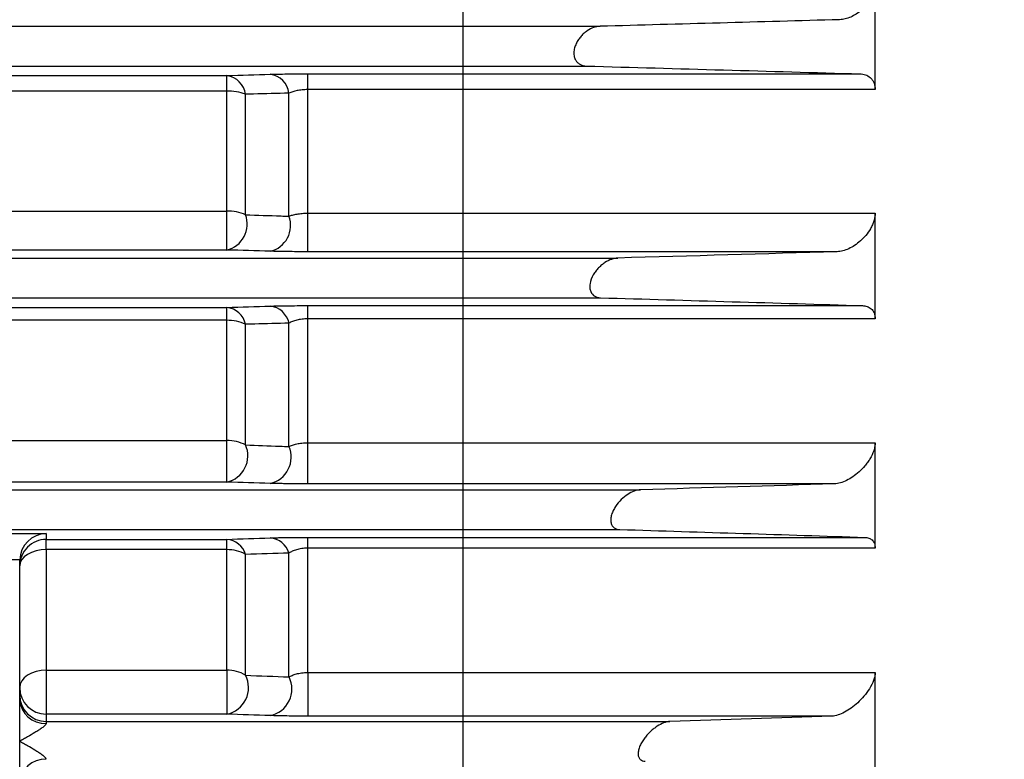
# Model space of a CAD drawing. Units: inches. Extents: x 0 to 16.8, y 0 to 10.8.
# Drawn here: x 5.8 to 6.4, y 4.2 to 4.7 of the extents above; entities that cross this region are included whole.
import ezdxf

# ---------------------------------------------------------------- set-up
doc = ezdxf.new("R2010")
doc.units = ezdxf.units.IN
doc.header["$MEASUREMENT"] = 0
doc.layers.add('DIMENSION', color=5, linetype='Continuous')
doc.styles.add('SLDTEXTSTYLE0', font='TXT', dxfattribs={"width": 0.605})
doc.dimstyles.new('SLDDIMSTYLE1', dxfattribs={"dimtxt": 0.1, "dimasz": 0.1, "dimexe": 0, "dimexo": 0.0625, "dimgap": 0.025, "dimtad": 0, "dimtih": 1, "dimtoh": 1, "dimlfac": 7, "dimrnd": 1e-09, "dimzin": 4, "dimdsep": 46, "dimtxsty": 'SLDTEXTSTYLE0', "dimsah": 1, "dimcen": 0.09, "dimadec": 0, "dimazin": 1, "dimtfac": 1, "dimtofl": 0, "dimtmove": 0, "dimatfit": 3, "dimfxl": 1, "dimfrac": 2, "dimtolj": 1, "dimtzin": 12, "dimarcsym": 0})
doc.dimstyles.new('SLDDIMSTYLE3', dxfattribs={"dimtxt": 0.1, "dimasz": 0.1, "dimexe": 0, "dimexo": 0.0625, "dimgap": 0.025, "dimtad": 0, "dimtih": 1, "dimtoh": 1, "dimlfac": 7, "dimrnd": 1e-09, "dimzin": 12, "dimdsep": 46, "dimtxsty": 'SLDTEXTSTYLE0', "dimsah": 1, "dimcen": 0.09, "dimadec": 0, "dimazin": 3, "dimtfac": 1, "dimtmove": 0, "dimatfit": 0, "dimfxl": 1, "dimfrac": 2, "dimtolj": 1, "dimtzin": 12, "dimarcsym": 0})

# ---------------------------------------------------------------- blocks, each defined once
blk = doc.blocks.new('_D_4')
at = {"layer": 'DIMENSION'}
for p, q in [((7.22965, 4.93011), (7.22965, 2.99967)), ((6.15757, 3.36518), (6.15757, 2.99967)), ((6.15757, 3.09967), (6.61488, 3.09967)), ((7.22965, 3.09967), (6.88224, 3.09967))]:
    blk.add_line(p, q, dxfattribs=at)
for points in [[(6.15757, 3.09967), (6.25757, 3.08467), (6.25757, 3.11467)], [(7.22965, 3.09967), (7.12965, 3.11467), (7.12965, 3.08467)]]:
    blk.add_solid(points, dxfattribs=at)
at = {"layer": 'DIMENSION', "insert": (6.61488, 3.15184), "char_height": 0.1, "attachment_point": 1, "style": 'SLDTEXTSTYLE0'}
blk.add_mtext('7.50', dxfattribs=at)
blk = doc.blocks.new('_D_10')
at = {"layer": 'DIMENSION'}
for p, q in [((6.06971, 7.65661), (6.06971, 3.41301)), ((6.06971, 3.51301), (5.90715, 3.51301)), ((6.15757, 3.51301), (6.33757, 3.51301))]:
    blk.add_line(p, q, dxfattribs=at)
for points in [[(6.06971, 3.51301), (5.96971, 3.52801), (5.96971, 3.49801)], [(6.15757, 3.51301), (6.25757, 3.49801), (6.25757, 3.52801)]]:
    blk.add_solid(points, dxfattribs=at)
at = {"layer": 'DIMENSION', "insert": (5.72381, 3.56518), "char_height": 0.1, "attachment_point": 1, "style": 'SLDTEXTSTYLE0'}
blk.add_mtext('BS', dxfattribs=at)

msp = doc.modelspace()

# ---------------------------------------------------------------- linework, layer by layer
at = {"color": 7, "linetype": 'Continuous', "lineweight": 25}
for p, q in [((6.3365, 4.63422), (6.3365, 4.70279)), ((2.4364, 4.67518), (6.1585, 4.67518)), ((2.44154, 4.64947), (6.14961, 4.64947)), ((2.8646, 4.64331), (5.91697, 4.64331)), ((5.91697, 4.6333), (5.91697, 4.64331)), ((5.96931, 4.64442), (6.32662, 4.64442)), ((5.96931, 4.63422), (5.96931, 4.64442)), ((5.91697, 4.6333), (2.8646, 4.6333)), ((5.91697, 4.55552), (5.91697, 4.6333)), ((5.96931, 4.55423), (5.96931, 4.63422)), ((6.3365, 4.63422), (5.96931, 4.63422)), ((5.92909, 4.55318), (5.92909, 4.63121)), ((5.95719, 4.55227), (5.95719, 4.63193)), ((2.8646, 4.55552), (5.91697, 4.55552)), ((5.91697, 4.53039), (5.91697, 4.55552)), ((5.96931, 4.55423), (6.3365, 4.55423)), ((5.96931, 4.52928), (5.96931, 4.55423)), ((6.3365, 4.48582), (6.3365, 4.55423)), ((5.91697, 4.53039), (2.8646, 4.53039)), ((2.42979, 4.52518), (6.16996, 4.52518)), ((6.31186, 4.52928), (5.96931, 4.52928)), ((2.74792, 4.49947), (6.15878, 4.49947)), ((2.8646, 4.49321), (5.91697, 4.49321)), ((5.91697, 4.48487), (5.91697, 4.49321)), ((5.96931, 4.49439), (6.32824, 4.49439)), ((5.96931, 4.48582), (5.96931, 4.49439)), ((5.96931, 4.40561), (5.96931, 4.48582)), ((6.3365, 4.48582), (5.96931, 4.48582)), ((5.91697, 4.48487), (2.8646, 4.48487)), ((5.91697, 4.40702), (5.91697, 4.48487)), ((5.92909, 4.40418), (5.92909, 4.4823)), ((5.95719, 4.40319), (5.95719, 4.48304)), ((2.8646, 4.40702), (5.91697, 4.40702)), ((5.91697, 4.3802), (5.91697, 4.40702)), ((5.96931, 4.40561), (6.3365, 4.40561)), ((5.96931, 4.37902), (5.96931, 4.40561)), ((6.3365, 4.33744), (6.3365, 4.40561)), ((5.91697, 4.3802), (2.8646, 4.3802)), ((6.31021, 4.37902), (5.96931, 4.37902)), ((2.74792, 4.37518), (6.18469, 4.37518)), ((2.74792, 4.34947), (6.17117, 4.34947)), ((5.5515, 4.34692), (5.80007, 4.34692)), ((5.80007, 4.34692), (5.80007, 4.34309)), ((5.80007, 4.34309), (5.91697, 4.34309)), ((5.80007, 4.33643), (5.80007, 4.34309)), ((5.91697, 4.33643), (5.91697, 4.34309)), ((5.96931, 4.34437), (6.32986, 4.34437)), ((5.96931, 4.33744), (5.96931, 4.34437)), ((5.80007, 4.33643), (5.80007, 4.25845)), ((5.91697, 4.33643), (5.80007, 4.33643)), ((5.91697, 4.25845), (5.91697, 4.33643)), ((5.92909, 4.25512), (5.92909, 4.33336)), ((5.95719, 4.25403), (5.95719, 4.33417)), ((5.96931, 4.25689), (5.96931, 4.33744)), ((6.3365, 4.33744), (5.96931, 4.33744)), ((5.78293, 4.32978), (5.56863, 4.32978)), ((5.78292, 4.23943), (5.78292, 4.32933)), ((5.80007, 4.25845), (5.91697, 4.25845)), ((5.80007, 4.25845), (5.80007, 4.22995)), ((5.91697, 4.25845), (5.91697, 4.22995)), ((5.96931, 4.25689), (6.3365, 4.25689)), ((5.96931, 4.25689), (5.96931, 4.22866)), ((6.3365, 4.18909), (6.3365, 4.25689)), ((5.78292, 4.21233), (5.78292, 4.23943)), ((5.80007, 4.22995), (5.80007, 4.22518)), ((5.91697, 4.22995), (5.80007, 4.22995)), ((5.80007, 4.22518), (5.80007, 4.22394)), ((5.80007, 4.22518), (6.20364, 4.22518)), ((6.30854, 4.22866), (5.96931, 4.22866)), ((5.78292, 4.18522), (5.78292, 4.21233))]:
    msp.add_line(p, q, dxfattribs=at)
at = {"color": 7, "linetype": 'Continuous', "lineweight": 25, "flags": 128}
for points in [[(5.80007, 4.33643), (5.79672, 4.33623), (5.79351, 4.33563), (5.79054, 4.33467), (5.78795, 4.33336), (5.78581, 4.33177), (5.78423, 4.32996), (5.78325, 4.328), (5.78292, 4.32595)], [(5.80007, 4.25845), (5.79672, 4.25823), (5.79351, 4.25758), (5.79054, 4.25653), (5.78795, 4.25512), (5.78581, 4.2534), (5.78423, 4.25143), (5.78325, 4.2493), (5.78292, 4.24709)]]:
    msp.add_lwpolyline(points, dxfattribs=at)
at = {"color": 7, "linetype": 'Continuous', "lineweight": 25}
for centre, radius, start, end in [((5.91502, 4.62924), 0.0142, 7.96001, 82.12884), ((5.94309, 4.63005), 0.01422, 7.61454, 82.01682), ((5.91758, 4.60058), 0.03272, 69.40617, 91.07351), ((5.91755, 4.52599), 0.02954, 66.9972, 91.12412), ((5.91292, 4.54716), 0.01726, 283.57635, 20.4142), ((5.94101, 4.54632), 0.01724, 283.61879, 20.17201), ((5.91539, 4.47927), 0.01403, 12.46679, 83.52953), ((5.94345, 4.48013), 0.01405, 11.99137, 83.38767), ((5.91751, 4.45764), 0.02724, 64.84714, 91.14787), ((5.91747, 4.38184), 0.02518, 62.52296, 91.14826), ((5.9131, 4.39721), 0.01745, 282.81899, 23.55145), ((5.94117, 4.39632), 0.01743, 282.91335, 23.23206), ((5.80006, 4.32595), 0.01714, 89.99018, 179.99018), ((5.91573, 4.32914), 0.01401, 17.55819, 84.9503), ((5.94379, 4.33009), 0.014, 16.92076, 84.78261), ((5.91743, 4.31279), 0.02364, 60.45884, 91.12439), ((5.91738, 4.23622), 0.02223, 58.22808, 91.07055), ((5.91345, 4.24715), 0.01756, 281.565, 27.00551), ((5.9415, 4.24618), 0.01755, 281.73918, 26.58589), ((5.80006, 4.24709), 0.01714, 180.00982, 270.00982), ((5.80006, 4.24232), 0.01714, 180.00982, 270.00982), ((5.79928, 4.2403), 0.01638, 183.04917, 272.75471), ((5.79928, 4.18435), 0.01638, 87.24529, 176.95083)]:
    msp.add_arc(centre, radius, start, end, dxfattribs=at)
for centre, major_axis, ratio, start_param, end_param in [((5.80007, 4.32978), (0.01228, 0.01228), 0.974157, 0.798488, 2.343105), ((5.80007, 4.32933), (0, -0.01715), 0.999657, 4.686209, 4.712389)]:
    msp.add_ellipse(centre, major_axis=major_axis, ratio=ratio, start_param=start_param, end_param=end_param, dxfattribs=at)
for points, knots in [([(6.3365, 4.70279), (6.3365, 4.70198), (6.33643, 4.70117), (6.33618, 4.69952), (6.33599, 4.69869), (6.3355, 4.69704), (6.33521, 4.69624), (6.33454, 4.69467), (6.33415, 4.69389), (6.33292, 4.69169), (6.33199, 4.69034), (6.32995, 4.68786), (6.32887, 4.68675), (6.32663, 4.68477), (6.32547, 4.68389), (6.3231, 4.68237), (6.32191, 4.68173), (6.3195, 4.68067), (6.31828, 4.68026), (6.31588, 4.67968), (6.31469, 4.67951), (6.31351, 4.67948)], [0, 0, 0, 0, 0.0625, 0.0625, 0.125, 0.125, 0.1875, 0.1875, 0.25, 0.25, 0.375, 0.375, 0.5, 0.5, 0.625, 0.625, 0.75, 0.75, 0.875, 0.875, 1, 1, 1, 1]), ([(6.1585, 4.67518), (6.15711, 4.67514), (6.15571, 4.67486), (6.1529, 4.67387), (6.15147, 4.67315), (6.14943, 4.67177), (6.14876, 4.67126), (6.14745, 4.67012), (6.14681, 4.66948), (6.14558, 4.6681), (6.14501, 4.66736), (6.14393, 4.66576), (6.14344, 4.66489), (6.1426, 4.66309), (6.14224, 4.66212), (6.14174, 4.66019), (6.14159, 4.65919), (6.14153, 4.65729), (6.14162, 4.65637), (6.14202, 4.65469), (6.14233, 4.65393), (6.1431, 4.65261), (6.14355, 4.65205), (6.14458, 4.6511), (6.14514, 4.65071), (6.14692, 4.64981), (6.14824, 4.64951), (6.14961, 4.64947)], [0, 0, 0, 0, 0.125, 0.125, 0.25, 0.25, 0.3125, 0.3125, 0.375, 0.375, 0.4375, 0.4375, 0.5, 0.5, 0.5625, 0.5625, 0.625, 0.625, 0.6875, 0.6875, 0.75, 0.75, 0.8125, 0.8125, 0.875, 0.875, 1, 1, 1, 1]), ([(5.94507, 4.64413), (5.94661, 4.64418), (5.94832, 4.64422), (5.952, 4.64429), (5.95395, 4.64432), (5.95809, 4.64437), (5.96029, 4.64439), (5.96474, 4.64442), (5.967, 4.64442), (5.96931, 4.64442)], [0, 0, 0, 0, 0.25, 0.25, 0.5, 0.5, 0.75, 0.75, 1, 1, 1, 1]), ([(6.32662, 4.64442), (6.32787, 4.64439), (6.32906, 4.64419), (6.33132, 4.64341), (6.33239, 4.64282), (6.33379, 4.64159), (6.33422, 4.64112), (6.33499, 4.64005), (6.33534, 4.63945), (6.3359, 4.63815), (6.33612, 4.63743), (6.33642, 4.63589), (6.3365, 4.63508), (6.3365, 4.63422)], [0, 0, 0, 0, 0.25, 0.25, 0.5, 0.5, 0.625, 0.625, 0.75, 0.75, 0.875, 0.875, 1, 1, 1, 1]), ([(5.96931, 4.63422), (5.96809, 4.63422), (5.9669, 4.63416), (5.96459, 4.63394), (5.96346, 4.63377), (5.96038, 4.63316), (5.95862, 4.63259), (5.95719, 4.63193)], [0, 0, 0, 0, 0.25, 0.25, 0.5, 0.5, 1, 1, 1, 1]), ([(5.95719, 4.63193), (5.94953, 4.63174), (5.94187, 4.63154), (5.93422, 4.63134), (5.93251, 4.6313), (5.9308, 4.63126), (5.92909, 4.63121)], [0, 0, 0, 0, 0.006096002, 0.006096002, 0.006096002, 0.00746063, 0.00746063, 0.00746063, 0.00746063]), ([(5.92909, 4.55318), (5.93672, 4.55293), (5.94437, 4.55268), (5.95202, 4.55243), (5.95374, 4.55238), (5.95546, 4.55232), (5.95719, 4.55227)], [0, 0, 0, 0, 0.006096002, 0.006096002, 0.006096002, 0.007470136, 0.007470136, 0.007470136, 0.007470136]), ([(5.95719, 4.55227), (5.9579, 4.55255), (5.95868, 4.55281), (5.96041, 4.55328), (5.96138, 4.55349), (5.96344, 4.55384), (5.96454, 4.55398), (5.96688, 4.55418), (5.96809, 4.55423), (5.96931, 4.55423)], [0, 0, 0, 0, 0.25, 0.25, 0.5, 0.5, 0.75, 0.75, 1, 1, 1, 1]), ([(6.3365, 4.55423), (6.3365, 4.55341), (6.33642, 4.55258), (6.33614, 4.55088), (6.33592, 4.55001), (6.33538, 4.5483), (6.33506, 4.54745), (6.33431, 4.5458), (6.33389, 4.54498), (6.33254, 4.54264), (6.33151, 4.54119), (6.3293, 4.53853), (6.32814, 4.53734), (6.32573, 4.53518), (6.32447, 4.53421), (6.32195, 4.53253), (6.32068, 4.53181), (6.31812, 4.53063), (6.31683, 4.53016), (6.31432, 4.5295), (6.31308, 4.52931), (6.31186, 4.52928)], [0, 0, 0, 0, 0.0625, 0.0625, 0.125, 0.125, 0.1875, 0.1875, 0.25, 0.25, 0.375, 0.375, 0.5, 0.5, 0.625, 0.625, 0.75, 0.75, 0.875, 0.875, 1, 1, 1, 1]), ([(5.96931, 4.52928), (5.967, 4.52928), (5.96469, 4.52928), (5.96022, 4.52931), (5.95807, 4.52933), (5.95497, 4.52937), (5.95395, 4.52938), (5.95198, 4.52941), (5.95103, 4.52943), (5.94829, 4.52948), (5.94661, 4.52952), (5.94507, 4.52957)], [0, 0, 0, 0, 0.25, 0.25, 0.5, 0.5, 0.625, 0.625, 0.75, 0.75, 1, 1, 1, 1]), ([(6.16996, 4.52518), (6.1686, 4.52514), (6.16721, 4.52485), (6.16439, 4.52385), (6.16296, 4.52313), (6.16088, 4.52176), (6.1602, 4.52126), (6.15885, 4.52014), (6.15818, 4.51952), (6.1569, 4.51819), (6.15629, 4.51747), (6.15513, 4.51594), (6.15457, 4.51511), (6.1531, 4.51252), (6.15234, 4.51058), (6.15186, 4.5077), (6.15182, 4.50679), (6.15196, 4.50504), (6.15215, 4.50424), (6.15301, 4.50212), (6.15397, 4.50111), (6.15617, 4.49982), (6.15744, 4.49951), (6.15878, 4.49947)], [0, 0, 0, 0, 0.125, 0.125, 0.25, 0.25, 0.3125, 0.3125, 0.375, 0.375, 0.4375, 0.4375, 0.5, 0.5, 0.625, 0.625, 0.6875, 0.6875, 0.75, 0.75, 0.875, 0.875, 1, 1, 1, 1]), ([(5.94507, 4.49408), (5.94658, 4.49413), (5.94824, 4.49417), (5.95189, 4.49424), (5.95384, 4.49428), (5.95798, 4.49433), (5.96019, 4.49435), (5.96468, 4.49438), (5.96697, 4.49439), (5.96931, 4.49439)], [0, 0, 0, 0, 0.25, 0.25, 0.5, 0.5, 0.75, 0.75, 1, 1, 1, 1]), ([(6.32824, 4.49439), (6.32932, 4.49435), (6.33034, 4.49418), (6.33177, 4.49369), (6.33223, 4.49349), (6.33311, 4.49298), (6.33353, 4.49268), (6.33431, 4.49199), (6.33466, 4.4916), (6.33529, 4.4907), (6.33557, 4.4902), (6.33602, 4.4891), (6.3362, 4.48851), (6.33643, 4.48724), (6.3365, 4.48655), (6.3365, 4.48582)], [0, 0, 0, 0, 0.25, 0.25, 0.375, 0.375, 0.5, 0.5, 0.625, 0.625, 0.75, 0.75, 0.875, 0.875, 1, 1, 1, 1]), ([(5.96931, 4.48582), (5.96804, 4.48582), (5.9668, 4.48575), (5.96501, 4.48553), (5.96443, 4.48544), (5.96331, 4.48523), (5.96277, 4.48511), (5.96125, 4.48473), (5.96031, 4.48444), (5.95862, 4.48378), (5.95787, 4.48342), (5.95719, 4.48304)], [0, 0, 0, 0, 0.25, 0.25, 0.375, 0.375, 0.5, 0.5, 0.75, 0.75, 1, 1, 1, 1]), ([(5.95719, 4.48304), (5.94978, 4.48285), (5.94237, 4.48265), (5.93498, 4.48245), (5.93302, 4.4824), (5.93105, 4.48235), (5.92909, 4.4823)], [0, 0, 0, 0, 0.006096006, 0.006096006, 0.006096006, 0.007717629, 0.007717629, 0.007717629, 0.007717629]), ([(5.92909, 4.40418), (5.93645, 4.40392), (5.94382, 4.40366), (5.95121, 4.4034), (5.9532, 4.40333), (5.95519, 4.40326), (5.95719, 4.40319)], [0, 0, 0, 0, 0.006096006, 0.006096006, 0.006096006, 0.007741742, 0.007741742, 0.007741742, 0.007741742]), ([(5.95719, 4.40319), (5.95786, 4.40352), (5.95861, 4.40383), (5.96027, 4.40439), (5.96121, 4.40466), (5.96326, 4.4051), (5.96437, 4.40529), (5.96677, 4.40554), (5.96803, 4.40561), (5.96931, 4.40561)], [0, 0, 0, 0, 0.25, 0.25, 0.5, 0.5, 0.75, 0.75, 1, 1, 1, 1]), ([(6.3365, 4.40561), (6.3365, 4.4048), (6.33641, 4.40396), (6.3361, 4.40224), (6.33586, 4.40134), (6.33496, 4.39868), (6.3341, 4.39692), (6.33263, 4.39446), (6.3321, 4.39367), (6.33099, 4.39213), (6.33041, 4.39138), (6.32862, 4.38925), (6.32737, 4.38796), (6.32477, 4.3856), (6.32343, 4.38454), (6.32074, 4.38268), (6.31938, 4.38188), (6.31667, 4.38055), (6.31534, 4.38002), (6.31273, 4.37928), (6.31145, 4.37906), (6.31021, 4.37902)], [0, 0, 0, 0, 0.0625, 0.0625, 0.125, 0.125, 0.25, 0.25, 0.3125, 0.3125, 0.375, 0.375, 0.5, 0.5, 0.625, 0.625, 0.75, 0.75, 0.875, 0.875, 1, 1, 1, 1]), ([(5.96931, 4.37902), (5.96814, 4.37902), (5.96697, 4.37902), (5.96465, 4.37903), (5.96349, 4.37903), (5.96011, 4.37905), (5.95795, 4.37907), (5.95485, 4.37912), (5.95383, 4.37913), (5.95187, 4.37916), (5.95093, 4.37918), (5.94823, 4.37924), (5.94658, 4.37928), (5.94507, 4.37933)], [0, 0, 0, 0, 0.125, 0.125, 0.25, 0.25, 0.5, 0.5, 0.625, 0.625, 0.75, 0.75, 1, 1, 1, 1]), ([(6.18469, 4.37518), (6.18336, 4.37514), (6.18199, 4.37484), (6.17917, 4.37381), (6.17775, 4.37308), (6.17494, 4.37126), (6.17354, 4.37014), (6.1709, 4.36756), (6.16963, 4.36607), (6.16799, 4.36359), (6.16748, 4.36271), (6.1666, 4.3609), (6.16622, 4.35998), (6.16566, 4.35809), (6.16548, 4.35717), (6.16535, 4.35538), (6.16541, 4.35456), (6.16574, 4.35306), (6.16602, 4.35241), (6.16674, 4.35132), (6.16718, 4.35087), (6.16817, 4.35018), (6.16873, 4.34993), (6.1699, 4.34958), (6.17052, 4.34949), (6.17117, 4.34947)], [0, 0, 0, 0, 0.125, 0.125, 0.25, 0.25, 0.375, 0.375, 0.5, 0.5, 0.5625, 0.5625, 0.625, 0.625, 0.6875, 0.6875, 0.75, 0.75, 0.8125, 0.8125, 0.875, 0.875, 0.9375, 0.9375, 1, 1, 1, 1]), ([(5.94507, 4.34403), (5.94654, 4.34408), (5.94815, 4.34413), (5.95084, 4.34419), (5.95177, 4.34421), (5.95371, 4.34424), (5.95471, 4.34426), (5.95678, 4.34429), (5.95784, 4.3443), (5.96004, 4.34433), (5.96118, 4.34434), (5.96459, 4.34436), (5.96692, 4.34437), (5.96931, 4.34437)], [0, 0, 0, 0, 0.25, 0.25, 0.375, 0.375, 0.5, 0.5, 0.625, 0.625, 0.75, 0.75, 1, 1, 1, 1]), ([(6.32986, 4.34437), (6.33076, 4.34434), (6.3316, 4.3442), (6.33316, 4.34366), (6.33389, 4.34325), (6.3348, 4.34241), (6.33508, 4.34209), (6.33557, 4.34137), (6.33579, 4.34096), (6.33631, 4.33964), (6.3365, 4.33861), (6.3365, 4.33744)], [0, 0, 0, 0, 0.25, 0.25, 0.5, 0.5, 0.625, 0.625, 0.75, 0.75, 1, 1, 1, 1]), ([(5.96931, 4.33744), (5.96796, 4.33744), (5.96664, 4.33734), (5.96479, 4.33706), (5.96419, 4.33694), (5.96307, 4.33669), (5.96255, 4.33654), (5.96104, 4.33609), (5.96014, 4.33573), (5.95853, 4.33498), (5.95782, 4.33458), (5.95719, 4.33417)], [0, 0, 0, 0, 0.25, 0.25, 0.375, 0.375, 0.5, 0.5, 0.75, 0.75, 1, 1, 1, 1]), ([(5.95719, 4.25403), (5.95782, 4.25439), (5.95852, 4.25474), (5.9601, 4.25539), (5.961, 4.25569), (5.96251, 4.2561), (5.96304, 4.25623), (5.96416, 4.25645), (5.96476, 4.25655), (5.96599, 4.25672), (5.96664, 4.25678), (5.96796, 4.25687), (5.96863, 4.25689), (5.96931, 4.25689)], [0, 0, 0, 0, 0.25, 0.25, 0.5, 0.5, 0.625, 0.625, 0.75, 0.75, 0.875, 0.875, 1, 1, 1, 1]), ([(6.3365, 4.25689), (6.3365, 4.25611), (6.3364, 4.25529), (6.33605, 4.25356), (6.33578, 4.25266), (6.33479, 4.24996), (6.33385, 4.24814), (6.33171, 4.24471), (6.33048, 4.24306), (6.32792, 4.24004), (6.32658, 4.23865), (6.32379, 4.23607), (6.32237, 4.23491), (6.31952, 4.23286), (6.31807, 4.23195), (6.31524, 4.23044), (6.31385, 4.22984), (6.31113, 4.22897), (6.30979, 4.2287), (6.30854, 4.22866)], [0, 0, 0, 0, 0.0625, 0.0625, 0.125, 0.125, 0.25, 0.25, 0.375, 0.375, 0.5, 0.5, 0.625, 0.625, 0.75, 0.75, 0.875, 0.875, 1, 1, 1, 1]), ([(5.96931, 4.22866), (5.96811, 4.22866), (5.96692, 4.22866), (5.96455, 4.22867), (5.96337, 4.22867), (5.95994, 4.2287), (5.95777, 4.22872), (5.95467, 4.22877), (5.95366, 4.22878), (5.95172, 4.22882), (5.95079, 4.22884), (5.94814, 4.2289), (5.94653, 4.22895), (5.94507, 4.229)], [0, 0, 0, 0, 0.125, 0.125, 0.25, 0.25, 0.5, 0.5, 0.625, 0.625, 0.75, 0.75, 1, 1, 1, 1]), ([(6.20364, 4.22518), (6.20237, 4.22514), (6.20103, 4.22482), (6.19824, 4.22375), (6.19683, 4.22301), (6.1947, 4.22163), (6.19399, 4.22112), (6.19259, 4.22002), (6.1919, 4.21943), (6.19055, 4.21818), (6.18989, 4.21751), (6.18859, 4.21608), (6.18795, 4.21531), (6.18676, 4.21372), (6.18619, 4.21289), (6.18516, 4.21116), (6.18469, 4.21027), (6.18391, 4.20846), (6.1836, 4.20754), (6.18319, 4.20578), (6.18309, 4.20491), (6.18313, 4.20336), (6.18327, 4.20266), (6.18376, 4.20148), (6.18411, 4.20099), (6.18536, 4.19986), (6.18647, 4.19951), (6.1877, 4.19947)], [0, 0, 0, 0, 0.125, 0.125, 0.25, 0.25, 0.3125, 0.3125, 0.375, 0.375, 0.4375, 0.4375, 0.5, 0.5, 0.5625, 0.5625, 0.625, 0.625, 0.6875, 0.6875, 0.75, 0.75, 0.8125, 0.8125, 0.875, 0.875, 1, 1, 1, 1]), ([(5.80007, 4.22394), (5.80007, 4.22352), (5.79969, 4.22302), (5.79866, 4.222), (5.79803, 4.2215), (5.79666, 4.22051), (5.79592, 4.22001), (5.7944, 4.21903), (5.79362, 4.21854), (5.79124, 4.21709), (5.78959, 4.21613), (5.78711, 4.2147), (5.78627, 4.21423), (5.78502, 4.21351), (5.7846, 4.21328), (5.78376, 4.2128), (5.78335, 4.21257), (5.78292, 4.21233)], [0, 0, 0, 0, 0.125, 0.125, 0.25, 0.25, 0.375, 0.375, 0.5, 0.5, 0.75, 0.75, 0.875, 0.875, 0.9375, 0.9375, 1, 1, 1, 1]), ([(5.80007, 4.20071), (5.80007, 4.20113), (5.79969, 4.20163), (5.79866, 4.20265), (5.79803, 4.20315), (5.79666, 4.20414), (5.79592, 4.20464), (5.7944, 4.20562), (5.79362, 4.20611), (5.79124, 4.20756), (5.78959, 4.20852), (5.78711, 4.20995), (5.78627, 4.21042), (5.78502, 4.21114), (5.7846, 4.21137), (5.78376, 4.21185), (5.78335, 4.21208), (5.78292, 4.21233)], [0, 0, 0, 0, 0.125, 0.125, 0.25, 0.25, 0.375, 0.375, 0.5, 0.5, 0.75, 0.75, 0.875, 0.875, 0.9375, 0.9375, 1, 1, 1, 1])]:
    msp.add_open_spline(points, degree=3, knots=knots, dxfattribs=at)
for points in [[(6.31351, 4.67948), (6.26201, 4.67804), (6.21032, 4.67661), (6.1585, 4.67518)], [(6.14961, 4.64947), (6.20892, 4.6478), (6.26796, 4.64611), (6.32662, 4.64442)], [(5.91697, 4.64331), (5.92632, 4.64359), (5.93569, 4.64386), (5.94507, 4.64413)], [(5.94507, 4.52957), (5.93569, 4.52984), (5.92632, 4.53011), (5.91697, 4.53039)], [(6.31186, 4.52928), (6.26482, 4.5279), (6.21749, 4.52654), (6.16996, 4.52518)], [(6.15878, 4.49947), (6.21576, 4.49779), (6.27231, 4.49609), (6.32824, 4.49439)], [(5.91697, 4.49321), (5.92631, 4.4935), (5.93568, 4.49379), (5.94507, 4.49408)], [(5.94507, 4.37933), (5.93568, 4.37962), (5.92631, 4.37991), (5.91697, 4.3802)], [(6.31021, 4.37902), (6.26872, 4.37773), (6.22685, 4.37645), (6.18469, 4.37518)], [(6.17117, 4.34947), (6.22481, 4.34779), (6.2778, 4.34609), (6.32986, 4.34437)], [(5.91697, 4.34309), (5.9263, 4.34341), (5.93567, 4.34372), (5.94507, 4.34403)], [(5.95719, 4.33417), (5.94779, 4.3339), (5.93842, 4.33363), (5.92909, 4.33336)], [(5.92909, 4.25512), (5.93842, 4.25476), (5.94779, 4.25439), (5.95719, 4.25403)], [(5.94507, 4.229), (5.93566, 4.22931), (5.9263, 4.22963), (5.91697, 4.22995)], [(6.30854, 4.22866), (6.27401, 4.22749), (6.23901, 4.22633), (6.20364, 4.22518)]]:
    msp.add_open_spline(points, degree=3, dxfattribs=at)

# ---------------------------------------------------------------- dimensions: what is measured, and where the dimension line sits
at = {"layer": 'DIMENSION'}
dim = msp.add_linear_dim(base=(6.15757, 3.51301), p1=(6.06971, 7.73661), p2=(6.15757, 3.44518), text='BS', dimstyle='SLDDIMSTYLE3', dxfattribs=at)
dim.commit()
dim.dimension.update_dxf_attribs({"geometry": '_D_10', "text_midpoint": (5.81548, 3.51301), "dimtype": 160})
dim = msp.add_linear_dim(base=(6.15757, 3.09967), p1=(7.22965, 5.01011), p2=(6.15757, 3.44518), dimstyle='SLDDIMSTYLE1', dxfattribs=at)
dim.commit()
dim.dimension.update_dxf_attribs({"geometry": '_D_4', "text_midpoint": (6.74856, 3.09967), "dimtype": 160})

doc.saveas('drawing.dxf')
